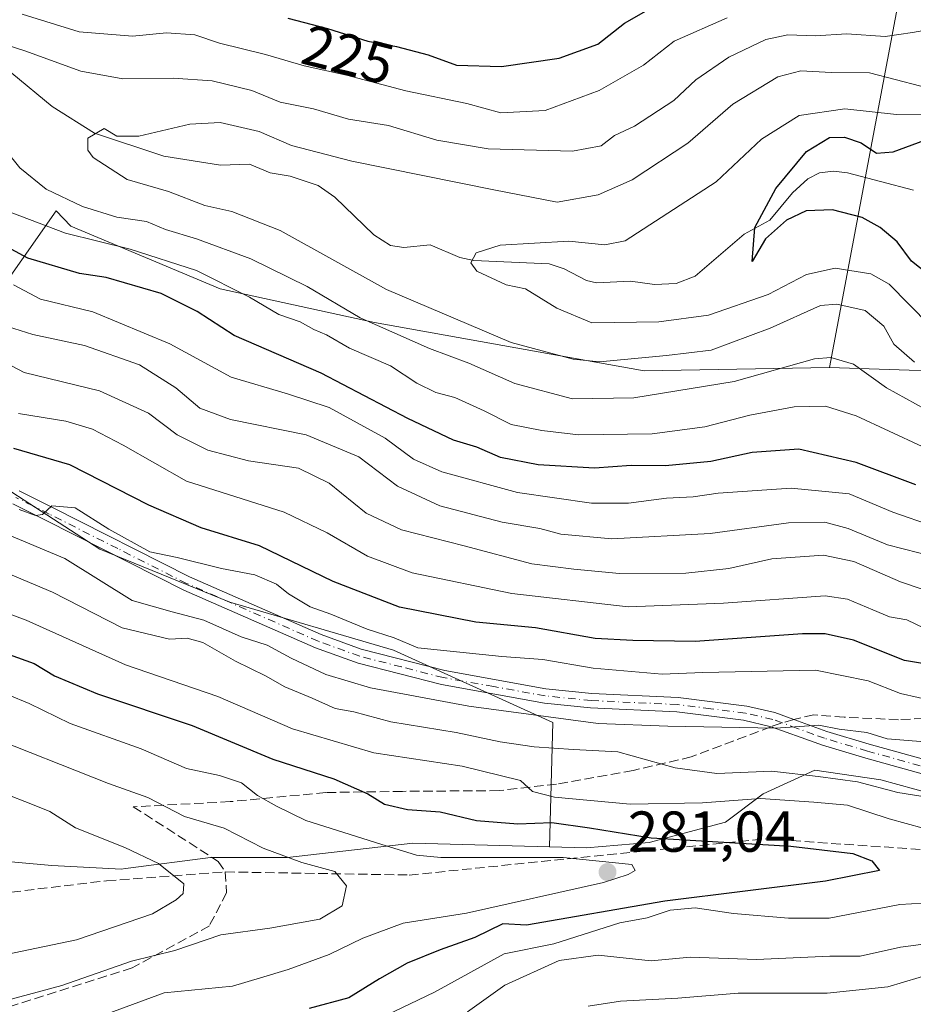
# Model space of a CAD drawing. Units: metres. Extents: x 603267 to 606698, y 4780111 to 4782477.
# Drawn here: x 606157 to 606312, y 4781342 to 4781513 of the extents above; entities that cross this region are included whole.
import ezdxf
from ezdxf.enums import TextEntityAlignment as Align

# ---------------------------------------------------------------- set-up
doc = ezdxf.new("R2010")
doc.units = ezdxf.units.M
doc.header["$MEASUREMENT"] = 0
doc.linetypes.add('DGN Style 3', pattern=[2.307223458686699, 1.648016756204785, -0.6592067024819142])
doc.linetypes.add('DGN Style 4', pattern=[2.6384748266838614, 1.318413404963828, -0.6592067024819142, 0.001648016756204785, -0.6592067024819142])
for name, color, linetype, lineweight in [('Arbolado forestal CxS', 92, 'Continuous', 0), ('Camino Cxs', 7, 'Continuous', 0), ('Camino eje', 30, 'DGN Style 4', 13), ('Corriente natural lineal', 142, 'Continuous', 13), ('Curva de nivel maestra', 30, 'Continuous', 30), ('Curva de nivel normal', 30, 'Continuous', 0), ('Estanque Cxs', 5, 'Continuous', 0), ('Punto de cota en terreno', 7, 'Continuous', 0), ('Rótulo de curva de nivel directora', 7, 'Continuous', 0), ('Rótulo de punto de cota en terreno', 7, 'Continuous', 0), ('Senda', 7, 'DGN Style 3', 0), ('Senda no paivmentada conexión', 7, 'DGN Style 3', 0)]:
    doc.layers.add(name, color=color, linetype=linetype, lineweight=lineweight)
doc.styles.add('Style-Arial', font='txt')

# ---------------------------------------------------------------- blocks, each defined once
blk = doc.blocks.new('5PATER')
at = {"layer": 'Estanque Cxs', "linetype": 'Continuous', "lineweight": 0}
h = blk.add_hatch(color=51, dxfattribs=at)
edge = h.paths.add_edge_path()
edge.add_ellipse((0, 0), major_axis=(-0.1095731443231308, -0.1110710700762829), ratio=0.9994222409660322, start_angle=0, end_angle=360)

msp = doc.modelspace()

# ---------------------------------------------------------------- linework, layer by layer
at = {"layer": 'Arbolado forestal CxS', "color": 92, "linetype": 'Continuous', "lineweight": 0}
for points in [[(605994.7686999999, 4781710.4825, 276.7376999999979), (605992.3995000003, 4781707.902899999, 274.5035000000062), (605981.9644999999, 4781690.9461, 261.0650000000023), (605980.1697000006, 4781659.0407, 240.6588999999949), (605998.1222999999, 4781622.5781, 236.9809999999998), (606038.0588999996, 4781620.511299999, 235.0442999999941), (606079.8022999996, 4781586.597899999, 224.3821999999927), (606090.2377000004, 4781589.205499999, 229.2724000000017), (606104.5855, 4781595.727700001, 241.0301000000036), (606122.8481000002, 4781590.510700001, 245.965200000006), (606173.7229000004, 4781555.293099999, 248.9176000000007), (606185.4631000003, 4781544.858300001, 247.3424999999988), (606221.9874999998, 4781535.727299999, 243.7060999999958), (606255.9033000004, 4781526.5963, 238.2655999999988), (606295.0356999999, 4781535.7269, 234.7387000000017), (606310.3563000001, 4781520.342300001, 222.0653000000021), (606297.5630999999, 4781452.662699999, 215.4190999999992)], [(606515.2644999997, 4781468.755700001, 180.6882000000041), (606478.1079000002, 4781478.910700001, 186.5978000000032), (606439.5802999996, 4781487.285900001, 195.875), (606408.5913000006, 4781488.961100001, 203.5194000000047), (606398.9599000001, 4781484.7733, 205.9587000000029), (606389.3283000002, 4781480.5855, 208.5062000000034), (606375.0909000002, 4781470.535300001, 207.3580999999976), (606339.0771000005, 4781451.271700001, 207.037599999996), (606297.5630999999, 4781452.662699999, 215.4190999999992), (606310.3563000001, 4781520.342300001, 222.0653000000021), (606295.0356999999, 4781535.7269, 234.7387000000017), (606255.9033000004, 4781526.5963, 238.2655999999988), (606221.9874999998, 4781535.727299999, 243.7060999999958), (606185.4631000003, 4781544.858300001, 247.3424999999988), (606173.7229000004, 4781555.293099999, 248.9176000000007), (606122.8481000002, 4781590.510700001, 245.965200000006), (606104.5855, 4781595.727700001, 241.0301000000036), (606090.2377000004, 4781589.205499999, 229.2724000000017), (606079.8022999996, 4781586.597899999, 224.3821999999927), (606038.0588999996, 4781620.511299999, 235.0442999999941)], [(606310.3563000001, 4781520.342300001, 222.0653000000021), (606297.5630999999, 4781452.662699999, 215.4190999999992), (606265.3733000001, 4781452.1095, 210.0996000000014), (606218.4704999998, 4781460.485099999, 214.0488000000041), (606191.6687000003, 4781466.348099999, 219.7277000000031), (606165.7043000003, 4781477.236099999, 217.3760000000038), (606163.1693000002, 4781479.906300001, 216.434699999998), (606144.7670999998, 4781453.784700001, 244.3824000000022)], [(606297.5630999999, 4781452.662699999, 215.4190999999992), (606339.0771000005, 4781451.271700001, 207.037599999996), (606375.0909000002, 4781470.535300001, 207.3580999999976), (606389.3283000002, 4781480.5855, 208.5062000000034), (606398.9599000001, 4781484.7733, 205.9587000000029), (606408.5913000006, 4781488.961100001, 203.5194000000047), (606439.5802999996, 4781487.285900001, 195.875), (606478.1079000002, 4781478.910700001, 186.5978000000032), (606515.2644999997, 4781468.755700001, 180.6882000000041), (606561.0253, 4781466.346899999, 174.6538), (606597.0393000003, 4781473.8847, 171.0660999999964), (606630.2117, 4781457.553900001, 175.0470999999961)], [(606297.5630999999, 4781452.662699999, 215.4190999999992), (606339.0771000005, 4781451.271700001, 207.037599999996), (606375.0909000002, 4781470.535300001, 207.3580999999976), (606389.3283000002, 4781480.5855, 208.5062000000034), (606398.9599000001, 4781484.7733, 205.9587000000029), (606408.5913000006, 4781488.961100001, 203.5194000000047), (606439.5802999996, 4781487.285900001, 195.875), (606478.1079000002, 4781478.910700001, 186.5978000000032), (606515.2644999997, 4781468.755700001, 180.6882000000041), (606561.0253, 4781466.346899999, 174.6538), (606597.0393000003, 4781473.8847, 171.0660999999964), (606630.2117, 4781457.553900001, 175.0470999999961)], [(606321.2773000002, 4781376.939900001, 264.3325000000041), (606306.5263, 4781381.037699999, 263.8050999999978), (606295.0549, 4781382.676899999, 263.1260000000038), (606286.0412999997, 4781378.579100001, 268.0206999999937), (606279.4855000004, 4781373.6621, 271.0519000000059), (606266.2459000006, 4781370.140500001, 273.8369999999995), (606255.3271000005, 4781369.192100001, 275.804999999993), (606248.9375, 4781369.369899999, 275.9763999999996), (606249.4631000003, 4781390.968699999, 260.0341999999946), (606221.8234999999, 4781403.5319, 255.1720999999961), (606193.3466999996, 4781411.907500001, 256.4324000000051), (606170.7324999999, 4781421.1205, 256.1597000000039), (606142.2553000003, 4781439.546700001, 252.8193000000028), (606144.7670999998, 4781453.784700001, 244.3824000000022), (606163.1693000002, 4781479.906300001, 216.434699999998), (606165.7043000003, 4781477.236099999, 217.3760000000038), (606191.6687000003, 4781466.348099999, 219.7277000000031), (606218.4704999998, 4781460.485099999, 214.0488000000041), (606265.3733000001, 4781452.1095, 210.0996000000014), (606297.5630999999, 4781452.662699999, 215.4190999999992), (606339.0771000005, 4781451.271700001, 207.037599999996)], [(606297.5630999999, 4781452.662699999, 215.4190999999992), (606265.3733000001, 4781452.1095, 210.0996000000014), (606218.4704999998, 4781460.485099999, 214.0488000000041), (606191.6687000003, 4781466.348099999, 219.7277000000031), (606165.7043000003, 4781477.236099999, 217.3760000000038), (606163.1693000002, 4781479.906300001, 216.434699999998), (606144.7670999998, 4781453.784700001, 244.3824000000022), (606142.2553000003, 4781439.546700001, 252.8193000000028), (606170.7324999999, 4781421.1205, 256.1597000000039), (606193.3466999996, 4781411.907500001, 256.4324000000051), (606221.8234999999, 4781403.5319, 255.1720999999961), (606249.4631000003, 4781390.968699999, 260.0341999999946), (606248.9375, 4781369.369899999, 275.9763999999996)], [(606297.5630999999, 4781452.662699999, 215.4190999999992), (606265.3733000001, 4781452.1095, 210.0996000000014), (606218.4704999998, 4781460.485099999, 214.0488000000041), (606191.6687000003, 4781466.348099999, 219.7277000000031), (606165.7043000003, 4781477.236099999, 217.3760000000038), (606163.1693000002, 4781479.906300001, 216.434699999998), (606144.7670999998, 4781453.784700001, 244.3824000000022), (606142.2553000003, 4781439.546700001, 252.8193000000028), (606170.7324999999, 4781421.1205, 256.1597000000039), (606193.3466999996, 4781411.907500001, 256.4324000000051), (606221.8234999999, 4781403.5319, 255.1720999999961), (606249.4631000003, 4781390.968699999, 260.0341999999946), (606248.9375, 4781369.369899999, 275.9763999999996)], [(606248.9375, 4781369.369899999, 275.9763999999996), (606225.1754999999, 4781370.029899999, 278.2449000000051), (606203.3997, 4781367.517300001, 284.3310000000056), (606189.9989, 4781367.5175, 287.6389000000054), (606175.6771, 4781365.658500001, 291.0363999999972), (606175.1678999999, 4781365.592300001, 291.1475999999966), (606174.5006999997, 4781365.505700001, 291.2926000000007), (606162.4008999999, 4781366.114700001, 293.1523000000016), (606144.3542999999, 4781367.7545, 296.1469999999972), (606117.2834999999, 4781374.3135, 299.2078000000038), (606077.0878999997, 4781388.250700001, 310.9119999999967), (606040.1732999999, 4781398.907500001, 320.0767999999953), (606009.8217000002, 4781402.1873, 329.8791000000056), (605978.0535000004, 4781404.7367, 343.5991000000067), (605955.8003000002, 4781414.375499999, 350.2330999999977), (605926.2619000003, 4781436.515100001, 359.2617999999929), (605916.4162999997, 4781438.975299999, 363.7682999999961), (605906.5705000004, 4781438.155099999, 367.9075000000012)], [(606248.9375, 4781369.369899999, 275.9763999999996), (606225.1754999999, 4781370.029899999, 278.2449000000051), (606203.3997, 4781367.517300001, 284.3310000000056), (606189.9989, 4781367.5175, 287.6389000000054), (606175.6771, 4781365.658500001, 291.0363999999972), (606175.1678999999, 4781365.592300001, 291.1475999999966), (606174.5006999997, 4781365.505700001, 291.2926000000007), (606162.4008999999, 4781366.114700001, 293.1523000000016), (606144.3542999999, 4781367.7545, 296.1469999999972), (606117.2834999999, 4781374.3135, 299.2078000000038), (606077.0878999997, 4781388.250700001, 310.9119999999967), (606040.1732999999, 4781398.907500001, 320.0767999999953), (606009.8217000002, 4781402.1873, 329.8791000000056), (605978.0535000004, 4781404.7367, 343.5991000000067), (605955.8003000002, 4781414.375499999, 350.2330999999977), (605926.2619000003, 4781436.515100001, 359.2617999999929), (605916.4162999997, 4781438.975299999, 363.7682999999961), (605906.5705000004, 4781438.155099999, 367.9075000000012)], [(606142.2553000003, 4781439.546700001, 252.8193000000028), (606170.7324999999, 4781421.1205, 256.1597000000039), (606193.3466999996, 4781411.907500001, 256.4324000000051), (606221.8234999999, 4781403.5319, 255.1720999999961), (606249.4631000003, 4781390.968699999, 260.0341999999946), (606248.9375, 4781369.369899999, 275.9763999999996), (606225.1754999999, 4781370.029899999, 278.2449000000051), (606203.3997, 4781367.517300001, 284.3310000000056), (606189.9989, 4781367.5175, 287.6389000000054), (606175.6771, 4781365.658500001, 291.0363999999972), (606175.1678999999, 4781365.592300001, 291.1475999999966), (606174.5006999997, 4781365.505700001, 291.2926000000007), (606162.4008999999, 4781366.114700001, 293.1523000000016), (606144.3542999999, 4781367.7545, 296.1469999999972)], [(606040.1732999999, 4781398.907500001, 320.0767999999953), (606077.0878999997, 4781388.250700001, 310.9119999999967), (606117.2834999999, 4781374.3135, 299.2078000000038), (606144.3542999999, 4781367.7545, 296.1469999999972), (606162.4008999999, 4781366.114700001, 293.1523000000016), (606174.5006999997, 4781365.505700001, 291.2926000000007), (606175.1678999999, 4781365.592300001, 291.1475999999966), (606175.6771, 4781365.658500001, 291.0363999999972), (606189.9989, 4781367.5175, 287.6389000000054), (606203.3997, 4781367.517300001, 284.3310000000056), (606225.1754999999, 4781370.029899999, 278.2449000000051), (606248.9375, 4781369.369899999, 275.9763999999996), (606255.3271000005, 4781369.192100001, 275.804999999993), (606266.2459000006, 4781370.140500001, 273.8369999999995), (606279.4855000004, 4781373.6621, 271.0519000000059), (606286.0412999997, 4781378.579100001, 268.0206999999937), (606295.0549, 4781382.676899999, 263.1260000000038), (606306.5263, 4781381.037699999, 263.8050999999978), (606321.2773000002, 4781376.939900001, 264.3325000000041)], [(606248.9375, 4781369.369899999, 275.9763999999996), (606255.3271000005, 4781369.192100001, 275.804999999993), (606266.2459000006, 4781370.140500001, 273.8369999999995), (606279.4855000004, 4781373.6621, 271.0519000000059), (606286.0412999997, 4781378.579100001, 268.0206999999937), (606295.0549, 4781382.676899999, 263.1260000000038), (606306.5263, 4781381.037699999, 263.8050999999978), (606321.2773000002, 4781376.939900001, 264.3325000000041), (606337.6661, 4781375.300899999, 265.2966000000015), (606357.3337000003, 4781375.300899999, 266.4556000000011), (606377.8198999995, 4781377.7597, 267.9725999999937), (606399.1249000002, 4781384.315500001, 270.843200000003), (606404.8545000004, 4781383.7423, 271.6358999999939), (606407.3198999995, 4781383.4955, 271.6711000000068), (606411.4171000002, 4781380.217499999, 272.2578999999969), (606416.3339000001, 4781376.1207, 272.4717999999993), (606423.7093000002, 4781368.7457, 273.9238000000041), (606439.2792999997, 4781359.730900001, 273.7929000000004), (606461.4055000005, 4781346.619899999, 275.5194000000047), (606468.7812999999, 4781343.3419, 273.9217000000062), (606473.6979, 4781333.508099999, 274.7439000000013), (606488.4386999998, 4781307.401500001, 273.9410000000062)]]:
    msp.add_polyline3d(points, dxfattribs=at)
at = {"layer": 'Camino Cxs', "color": 7, "linetype": 'Continuous', "lineweight": 0}
for points in [[(606156.7100999998, 4781431.2301, 261.3497999999963), (606162.5301000001, 4781428.3301, 262.1282000000065), (606186.3201000001, 4781416.300100001, 263.8047999999981), (606209.2001, 4781406.2501, 272.1999999999971), (606216.2001, 4781403.7301, 265.139599999995), (606230.7100999998, 4781400.0101, 270.7924000000057), (606248.2600999996, 4781396.860099999, 271.8628000000026), (606256.2801000001, 4781396.040100001, 266.748900000006), (606271.2701000003, 4781395.350099999, 269.7177999999985), (606283.2301000003, 4781393.840100001, 266.4440000000032), (606288.1001000004, 4781392.720100001, 262.2149000000064), (606291.3701, 4781391.520099999, 262.6345000000001), (606297.1101000002, 4781389.4301, 262.415399999998), (606304.5000999998, 4781387.220100001, 262.9478999999992), (606318.9101, 4781383.220100001, 267.6414999999979)], [(606156.7100999998, 4781431.2301, 261.3497999999963), (606162.5301000001, 4781428.3301, 262.1282000000065), (606186.3201000001, 4781416.300100001, 263.8047999999981), (606209.2001, 4781406.2501, 272.1999999999971), (606216.2001, 4781403.7301, 265.139599999995), (606230.7100999998, 4781400.0101, 270.7924000000057), (606248.2600999996, 4781396.860099999, 271.8628000000026), (606256.2801000001, 4781396.040100001, 266.748900000006), (606271.2701000003, 4781395.350099999, 269.7177999999985), (606283.2301000003, 4781393.840100001, 266.4440000000032), (606288.1001000004, 4781392.720100001, 262.2149000000064), (606291.3701, 4781391.520099999, 262.6345000000001), (606297.1101000002, 4781389.4301, 262.415399999998), (606304.5000999998, 4781387.220100001, 262.9478999999992), (606318.9101, 4781383.220100001, 267.6414999999979)], [(606318.2801000001, 4781380.800100001, 268.1328999999969), (606303.8701, 4781384.800100001, 266.5546000000031), (606296.3400999998, 4781387.050100001, 263.8043999999936), (606292.6501000002, 4781388.4001, 262.7243000000017), (606287.4134999998, 4781390.257099999, 262.2825000000012), (606282.6401000004, 4781391.4101, 265.0651999999973), (606271.0500999996, 4781392.860099999, 268.8806999999942), (606256.0601000005, 4781393.550100001, 271.3016000000061), (606248.0301000001, 4781394.370100001, 273.6682000000001), (606230.1601, 4781397.5701, 271.3491000000067), (606215.6401000004, 4781401.280099999, 267.1603999999934), (606208.2401000002, 4781403.940099999, 274.1129999999976), (606185.3601000002, 4781413.9901, 263.4250999999931), (606161.4101, 4781426.090100001, 264.9762000000046), (606155.6401000004, 4781428.970100001, 264.347299999994)], [(606318.2801000001, 4781380.800100001, 268.1328999999969), (606303.8701, 4781384.800100001, 266.5546000000031), (606296.3400999998, 4781387.050100001, 263.8043999999936), (606292.6501000002, 4781388.4001, 262.7243000000017), (606287.4134999998, 4781390.257099999, 262.2825000000012), (606282.6401000004, 4781391.4101, 265.0651999999973), (606271.0500999996, 4781392.860099999, 268.8806999999942), (606256.0601000005, 4781393.550100001, 271.3016000000061), (606248.0301000001, 4781394.370100001, 273.6682000000001), (606230.1601, 4781397.5701, 271.3491000000067), (606215.6401000004, 4781401.280099999, 267.1603999999934), (606208.2401000002, 4781403.940099999, 274.1129999999976), (606185.3601000002, 4781413.9901, 263.4250999999931), (606161.4101, 4781426.090100001, 264.9762000000046), (606155.6401000004, 4781428.970100001, 264.347299999994)]]:
    msp.add_polyline3d(points, dxfattribs=at)
at = {"layer": 'Camino eje', "color": 30, "linetype": 'DGN Style 4', "lineweight": 13}
for points in [[(606289.3800999997, 4781390.920100001, 262.3393000000069), (606287.7451, 4781391.520099999, 261.9147999999986), (606282.9351000005, 4781392.6251, 265.1426000000066), (606276.9550999999, 4781393.380100001, 266.2884999999951), (606271.1601, 4781394.1051, 269.295499999993), (606256.1700999998, 4781394.795100001, 269.0553000000073), (606248.1451000003, 4781395.6151, 272.7694000000047), (606239.2100999998, 4781397.215100001, 270.6918000000005), (606230.4351000005, 4781398.790100001, 271.0648999999976), (606223.1750999996, 4781400.645099999, 270.7492999999959), (606215.9200999998, 4781402.505100001, 264.1483000000007), (606208.7200999996, 4781405.095100001, 273.0243999999948), (606185.8400999998, 4781415.145099999, 263.4640000000072), (606173.8651000002, 4781421.1951, 266.4664000000048), (606161.9700999996, 4781427.210100001, 262.0500000000029), (606159.0850999998, 4781428.6501, 262.5823999999994), (606156.1750999996, 4781430.100099999, 262.8813999999985)], [(606318.5950999996, 4781382.0101, 267.212400000004), (606304.1851000005, 4781386.0101, 264.700800000006), (606296.7251000004, 4781388.2401, 262.6585999999952), (606294.8800999997, 4781388.915100001, 262.6300999999949), (606292.0100999996, 4781389.960100001, 262.7470999999932), (606289.3800999997, 4781390.920100001, 262.3393000000069)]]:
    msp.add_polyline3d(points, dxfattribs=at)
at = {"layer": 'Corriente natural lineal', "color": 142, "linetype": 'Continuous', "lineweight": 13}
msp.add_polyline3d([(606155.4458, 4781503.803099999, 212.946100000001), (606162.4765999997, 4781498.012399999, 211.699099999998), (606169.8361999998, 4781493.4047, 210.6453000000038), (606181.8646, 4781489.4198, 209.0982999999978), (606191.7281999999, 4781487.804500001, 207.9738999999972), (606196.7917, 4781488.011600001, 207.9651000000013), (606200.3320000004, 4781486.5067, 207.8310999999958), (606203.8146000003, 4781485.9038, 207.8917999999976), (606208.7046999997, 4781484.3115, 207.6607999999978), (606211.6109999996, 4781482.240599999, 206.7801999999938), (606218.3733000001, 4781475.7434, 205.8821999999927), (606221.2844000002, 4781473.870999999, 205.5194999999949), (606223.5800999999, 4781473.5021, 205.1552999999985), (606228.1975999996, 4781473.965700001, 204.7712000000029), (606233.3074000003, 4781471.774, 204.4296000000031), (606235.7445, 4781471.2393, 204.4352999999974), (606248.8755000001, 4781470.6578, 203.8301000000065), (606251.4867000004, 4781469.836300001, 203.5669999999955), (606255.3362999996, 4781467.8005, 202.7029000000039), (606257.1034000004, 4781467.377599999, 202.4910999999993), (606263.0129000006, 4781467.651500001, 202.3316999999952), (606267.1520999996, 4781467.108999999, 201.725099999996), (606270.9052999998, 4781467.253699999, 201.3399000000063), (606274.2238999996, 4781468.568800001, 201.2103000000061), (606282.7468999998, 4781475.8115, 200.5298000000039), (606287.2181000002, 4781478.2905, 199.5829999999987), (606291.1316000001, 4781483.0153, 199.9382999999943), (606293.7883000001, 4781485.432200001, 200.0850000000064), (606295.8608999997, 4781486.475500001, 199.7614000000031), (606298.2732999995, 4781486.789999999, 199.1630000000005), (606300.7154999999, 4781486.5066, 198.6928999999946), (606312.1777999997, 4781483.4619, 196.5426000000007)], dxfattribs=at)
at = {"layer": 'Curva de nivel maestra', "color": 30, "linetype": 'Continuous', "lineweight": 30, "flags": 128}
for points, elevation in [([(606203.4199999999, 4781513.360099999), (606210.3200000003, 4781511.590100001), (606217.3600000005, 4781509.380100001), (606222.29, 4781508.460100001), (606227.8099999996, 4781506.9801), (606232.75, 4781505.220100001), (606240.54, 4781504.960100001), (606250.6100000005, 4781506.4301), (606257.3300000001, 4781508.870100001), (606261.9199999999, 4781512.4901), (606266.1299999999, 4781514.9001)], 225), ([(606315.9800000006, 4781467.850099999), (606311.8399999999, 4781471.140100001), (606309.3200000003, 4781474.4801), (606306.4100000003, 4781477.0001), (606303.25, 4781478.710100001), (606298.0999999996, 4781480.0801), (606293.5, 4781479.870100001), (606290.1100000005, 4781478.280099999), (606286.4299999997, 4781475.030099999), (606284.1600000003, 4781471.0701), (606284.6100000005, 4781476.9801), (606288.2599999999, 4781483.770099999), (606293.5700000003, 4781490.220100001), (606297.5899999999, 4781492.610099999), (606300.1900000004, 4781492.720100001), (606303.0800000001, 4781491.700099999), (606305.7699999996, 4781489.920100001), (606308.6600000003, 4781490.170100001), (606315.2400000002, 4781492.5701)], 200), ([(606312.5800000001, 4781432.3101), (606302.2300000006, 4781436.1601), (606292.2300000006, 4781438.460100001), (606284.1399999997, 4781437.9001), (606276.9400000004, 4781436.340100001), (606269.0599999996, 4781435.5701), (606263.0899999999, 4781435.630100001), (606256.7599999999, 4781435.1801), (606246.9299999997, 4781435.7401), (606240.3899999997, 4781437.0601), (606236.29, 4781438.800100001), (606232.2300000006, 4781440.0701), (606224.2999999998, 4781443.8101), (606209.2000000002, 4781451.710100001), (606194.0899999999, 4781458.2401), (606187.6699999999, 4781462.4101), (606181.3899999997, 4781465.530099999), (606171.8300000001, 4781468.3301), (606167.2000000002, 4781469.020099999), (606158.2100000001, 4781471.690099999), (606147.3399999999, 4781477.5001)], 225), ([(606320.3399999999, 4781400.1501), (606310.5899999999, 4781401.770099999), (606301.7699999996, 4781405.290100001), (606296.8200000003, 4781406.4101), (606292.8700000001, 4781406.380100001), (606274.2199999997, 4781405.0701), (606263.3700000001, 4781405.220100001), (606256.8499999996, 4781405.5601), (606246.4800000006, 4781407.440099999), (606236.0800000001, 4781408.440099999), (606222.8600000005, 4781411.040100001), (606211.3099999996, 4781415.4901), (606198.5, 4781421.6601), (606188.3799999999, 4781424.8201), (606179.2699999996, 4781428.7601), (606165.5599999996, 4781435.7301), (606155.79, 4781438.620100001)], 250.0000000000001), ([(606152.04, 4781403.840100001), (606159.3300000001, 4781401.210100001), (606162.9000000004, 4781399.0801), (606170.3200000003, 4781395.960100001), (606186.7800000003, 4781390.440099999), (606200.7999999998, 4781384.610099999), (606211.4000000004, 4781381.190099999), (606217.3099999996, 4781378.5701), (606220.2400000002, 4781376.770099999), (606224.2400000002, 4781375.880100001), (606229.9100000003, 4781375.450099999), (606236.2400000002, 4781373.960100001), (606243.4199999999, 4781373.360099999), (606249.3399999999, 4781373.600099999), (606255.8799999999, 4781372.710100001), (606266.5800000001, 4781370.920100001), (606290.8499999996, 4781369.520099999), (606301.6299999999, 4781368.2301), (606304.9400000004, 4781366.970100001), (606306.2800000003, 4781365.2601), (606296.8799999999, 4781363.4001), (606268.9400000004, 4781359.9301), (606244.9100000003, 4781355.770099999), (606240.79, 4781355.9901), (606235.9100000003, 4781353.620100001), (606229.9100000003, 4781351.460100001), (606224.1900000004, 4781349.1601), (606219.3499999996, 4781346.450099999), (606214.04, 4781343.120100001), (606207.1600000003, 4781341.3101)], 275)]:
    msp.add_lwpolyline(points, dxfattribs=dict(at, elevation=elevation))
at = {"layer": 'Curva de nivel normal', "color": 30, "linetype": 'Continuous', "lineweight": 0, "flags": 128}
for points, elevation in [([(606157.2300000006, 4781514.060000001), (606167.1799999997, 4781510.99), (606176.4299999997, 4781510.26), (606182.3200000003, 4781510.82), (606187.29, 4781510.460000001), (606191.54, 4781509.029999999), (606199.54, 4781507.029999999), (606206.25, 4781505.08), (606213.6200000001, 4781503.449999999), (606223.9500000002, 4781500.75), (606234.5199999996, 4781498.550000001), (606240.4800000006, 4781496.939999999), (606248.1699999999, 4781497.34), (606257.5599999996, 4781500.800000001), (606265.2300000006, 4781505.180000001), (606270.5700000003, 4781509.359999999), (606279.7800000003, 4781513.439999999)], 220), ([(606153.1100000005, 4781509.16), (606157.7199999997, 4781507.720000001), (606167.4400000004, 4781504.17), (606174.7699999996, 4781502.850000001), (606183.4800000006, 4781502.960000001), (606190.2800000003, 4781502.470000001), (606197.2000000002, 4781500.779999999), (606202.0899999999, 4781498.800000001), (606207.8700000001, 4781497.59), (606214, 4781495.810000001), (606220.9500000002, 4781494.74), (606229.3399999999, 4781492.199999999), (606238.2400000002, 4781490.680000001), (606252.9000000004, 4781490.26), (606257.9000000004, 4781491.189999999), (606260.2300000006, 4781492.970000001), (606263.7000000002, 4781494.619999999), (606270.5099999999, 4781499.050000001), (606274.3399999999, 4781502.65), (606280.0599999996, 4781506.619999999), (606286.4900000002, 4781509.680000001), (606290.3099999996, 4781510.480000001), (606295.0999999996, 4781510.279999999), (606300.6200000001, 4781510.640000001), (606307.2800000003, 4781510.199999999), (606312, 4781510.859999999), (606316.6399999997, 4781511.710000001)], 215), ([(606312.3399999999, 4781453.600000001), (606308.7599999999, 4781456.75), (606307.0199999996, 4781459.850000001), (606303.7699999996, 4781462.57), (606298.8499999996, 4781463.66), (606296.04, 4781463.460000001), (606287.25, 4781459.51), (606277.0300000003, 4781455.66), (606269.2199999997, 4781454.74), (606257.5899999999, 4781453.640000001), (606253.04, 4781454.09), (606242.2199999997, 4781457.039999999), (606220.5800000001, 4781466.220000001), (606202.1200000001, 4781476.460000001), (606193.7000000002, 4781479.779999999), (606189.0099999999, 4781480.84), (606182.6900000004, 4781483.27), (606175.4900000002, 4781485.34), (606169.5999999996, 4781489.180000001), (606168.6799999997, 4781490.430000001), (606168.6600000003, 4781492.529999999), (606171.5199999996, 4781494.180000001), (606173.7199999997, 4781492.859999999), (606177.5300000003, 4781492.859999999), (606186.3799999999, 4781494.949999999), (606191.6500000004, 4781495.26), (606198.4500000002, 4781493.67), (606204.0899999999, 4781491.27), (606214.5800000001, 4781488.539999999), (606239.2400000002, 4781483.539999999), (606250.2699999996, 4781481.4), (606257.3899999997, 4781482.67), (606263.2699999996, 4781485.300000001), (606272.9500000002, 4781491.66), (606280.7800000003, 4781498.449999999), (606288.6200000001, 4781503.199999999), (606292.5700000003, 4781504.230000001), (606297.8799999999, 4781503.930000001), (606304.54, 4781503.869999999), (606313.4400000004, 4781501.550000001)], 210), ([(606314.9500000002, 4781460.02), (606307.9699999997, 4781467.16), (606304.7800000003, 4781468.930000001), (606298.5700000003, 4781469.92), (606293.5700000003, 4781468.82), (606286.9000000004, 4781465.359999999), (606276.5700000003, 4781461.74), (606267.9000000004, 4781460.58), (606256.2599999999, 4781460.42), (606250.1600000003, 4781462.99), (606244.7400000002, 4781466.359999999), (606241.3899999997, 4781467.050000001), (606236.2999999998, 4781469.390000001), (606235.2400000002, 4781470.84), (606236.1399999997, 4781472.609999999), (606240.3099999996, 4781473.939999999), (606252.2599999999, 4781474.640000001), (606258.5499999998, 4781473.980000001), (606262.0499999998, 4781474.66), (606277.8899999997, 4781484.91), (606285.7400000002, 4781492.359999999), (606292.2800000003, 4781496.430000001), (606300.2400000002, 4781497.619999999), (606309.2300000006, 4781496.619999999), (606319.8899999997, 4781496.67)], 205), ([(606315.9000000004, 4781444.52), (606307.4800000006, 4781449.16), (606301.7800000003, 4781453.26), (606297.8399999999, 4781454.430000001), (606294.9699999997, 4781454.15), (606281, 4781450.26), (606263.5700000003, 4781447.42), (606252.9100000003, 4781447.220000001), (606242.9100000003, 4781449.880000001), (606234.9100000003, 4781453.430000001), (606228.04, 4781455.970000001), (606215.9900000002, 4781461.310000001), (606206.7999999998, 4781466.720000001), (606196.9800000006, 4781471.58), (606187.5499999998, 4781475.050000001), (606182.1500000004, 4781476.640000001), (606178.8700000001, 4781478.039999999), (606173.7000000002, 4781478.800000001), (606167.7100000001, 4781480.65), (606161.4000000004, 4781483.680000001), (606156.8499999996, 4781487.359999999), (606151.5700000003, 4781493.880000001)], 215), ([(606313.6600000003, 4781438.92), (606302.1900000004, 4781444.27), (606296.8899999997, 4781445.960000001), (606291.4199999999, 4781445.84), (606283.75, 4781444.4), (606275.9100000003, 4781442.380000001), (606266.75, 4781441.16), (606253.9400000004, 4781440.970000001), (606247.5700000003, 4781441.75), (606242.2400000002, 4781442.74), (606237.5800000001, 4781445.16), (606232.4699999997, 4781447.460000001), (606229.1600000003, 4781448.33), (606225.8399999999, 4781449.939999999), (606221.2800000003, 4781452.939999999), (606214.1699999999, 4781456.01), (606210.1500000004, 4781458.359999999), (606207.9199999999, 4781459.25), (606205.5999999996, 4781460.609999999), (606201.8799999999, 4781461.9), (606196.7599999999, 4781464.9), (606187.54, 4781469.539999999), (606176.04, 4781473.220000001), (606164.7800000003, 4781476.02), (606155.1799999997, 4781479.66)], 220), ([(606315.5899999999, 4781425.109999999), (606308.5800000001, 4781427.52), (606300.9800000006, 4781430.730000001), (606290.9000000004, 4781431.699999999), (606278.2300000006, 4781430.83), (606273.9000000004, 4781430.180000001), (606269.25, 4781429.980000001), (606262.6600000003, 4781429.09), (606256.2300000006, 4781429.08), (606243.3600000005, 4781430.939999999), (606230.1900000004, 4781434.539999999), (606225.2699999996, 4781436.74), (606220.3300000001, 4781440.390000001), (606210.6399999997, 4781445.710000001), (606203.3499999996, 4781448.100000001), (606193.5999999996, 4781451), (606182.9199999999, 4781456.76), (606169.54, 4781462.369999999), (606160.4199999999, 4781464.57), (606155.7400000002, 4781467.060000001)], 230), ([(606154.7000000002, 4781459.82), (606159.0800000001, 4781458.4), (606168.0599999996, 4781456.52), (606177.6299999999, 4781453.140000001), (606183.9800000006, 4781449.15), (606188.1200000001, 4781445.619999999), (606193.4400000004, 4781443.609999999), (606206.6399999997, 4781440.949999999), (606215.75, 4781437.140000001), (606222.5099999999, 4781432.039999999), (606229.8300000001, 4781428.619999999), (606240.6799999997, 4781425.77), (606247.2300000006, 4781424.680000001), (606250.8600000005, 4781423.720000001), (606259.75, 4781422.9), (606276.8600000005, 4781423.800000001), (606290.4299999997, 4781425.66), (606296.75, 4781425.82), (606300.8300000001, 4781424.680000001), (606307.6500000004, 4781421.83), (606318.5499999998, 4781419.07)], 235), ([(606317.6100000005, 4781412.83), (606309.9199999999, 4781415.41), (606301.8399999999, 4781418.949999999), (606296.5300000003, 4781420.08), (606287.5300000003, 4781419.430000001), (606280.0700000003, 4781417.75), (606272.6299999999, 4781416.92), (606261.0899999999, 4781416.850000001), (606253.1200000001, 4781417.609999999), (606245.8499999996, 4781418.560000001), (606234.0999999996, 4781421.689999999), (606223.2000000002, 4781424.480000001), (606217.0700000003, 4781427.33), (606210.6299999999, 4781432.58), (606205.2999999998, 4781435.180000001), (606196.5800000001, 4781436.460000001), (606189.54, 4781438.289999999), (606184.2100000001, 4781440.970000001), (606179.2300000006, 4781444.720000001), (606170.6699999999, 4781448.640000001), (606157.6100000005, 4781451.779999999), (606150.1799999997, 4781455.699999999)], 240), ([(606315.4699999997, 4781406.710000001), (606311, 4781408.850000001), (606308.0099999999, 4781409.33), (606305.1299999999, 4781410.550000001), (606300.7300000006, 4781412.439999999), (606296.8200000003, 4781413), (606279.1299999999, 4781411.74), (606262.5700000003, 4781411.08), (606242.3399999999, 4781413.4), (606225.0199999996, 4781417.02), (606217.2800000003, 4781419.859999999), (606210.2699999996, 4781423.930000001), (606202.8200000003, 4781427.539999999), (606185.8399999999, 4781432.939999999), (606174.79, 4781439.16), (606169.5, 4781441.980000001), (606164.8200000003, 4781443.32), (606156.5899999999, 4781444.680000001)], 245), ([(606328.3399999999, 4781391.880000001), (606309.9000000004, 4781396.02), (606304.3200000003, 4781398.220000001), (606295.1699999999, 4781400.09), (606275.5700000003, 4781399.66), (606268.4900000002, 4781399.359999999), (606256.5199999996, 4781400.41), (606247.7599999999, 4781401.939999999), (606240.5999999996, 4781402.449999999), (606226.0499999998, 4781403.949999999), (606221.9100000003, 4781405.689999999), (606217.2400000002, 4781407.220000001), (606210.8899999997, 4781409.789999999), (606207.3099999996, 4781411.08), (606203.5300000003, 4781413.369999999), (606201.4699999997, 4781415.01), (606197.7000000002, 4781416.66), (606191.8899999997, 4781417.76), (606184.1699999999, 4781419.680000001), (606179.4600000001, 4781420.640000001), (606172.3200000003, 4781424.57), (606166.4400000004, 4781428.27), (606162.3799999999, 4781428.66), (606160.7599999999, 4781427.119999999), (606159.5800000001, 4781426.949999999), (606156.75, 4781428)], 255), ([(606317.8200000003, 4781387.350000001), (606307.5999999996, 4781388.119999999), (606304.0499999998, 4781389.24), (606299.2699999996, 4781389.83), (606295.7100000001, 4781390.52), (606288.2300000006, 4781390.02), (606269.4600000001, 4781390.33), (606257.3499999996, 4781390.84), (606234.9000000004, 4781393.84), (606217.8200000003, 4781397.01), (606210.04, 4781399.300000001), (606203.9800000006, 4781402.140000001), (606199.8300000001, 4781404.4), (606195.3300000001, 4781405.890000001), (606188.8399999999, 4781408.779999999), (606183.3499999996, 4781410.189999999), (606176.3499999996, 4781412.189999999), (606164.6399999997, 4781419.470000001), (606154.2699999996, 4781423.800000001)], 260), ([(606314.9100000003, 4781377.930000001), (606309.4500000002, 4781378.84), (606302.4299999997, 4781380.699999999), (606295.6399999997, 4781381.59), (606287.5300000003, 4781382.5), (606278, 4781382.15), (606270.75, 4781383.08), (606260.7800000003, 4781385.9), (606253.0899999999, 4781386.289999999), (606246.2300000006, 4781386.779999999), (606240.3600000005, 4781387.630000001), (606232.6900000004, 4781389.24), (606221.3300000001, 4781391.109999999), (606214.9299999997, 4781392.859999999), (606211.6600000003, 4781393.439999999), (606207.6500000004, 4781395.210000001), (606202.9100000003, 4781397.17), (606199.5599999996, 4781399.07), (606194.3600000005, 4781401.67), (606188.6799999997, 4781404.880000001), (606185.9100000003, 4781405.619999999), (606182.8399999999, 4781405.439999999), (606174.6100000005, 4781407.439999999), (606162.5099999999, 4781413.65), (606151.8600000005, 4781418.09)], 265), ([(606316.8099999996, 4781371.800000001), (606307.9600000001, 4781374.26), (606300.7199999997, 4781376.609999999), (606294.8700000001, 4781377.17), (606285.5599999996, 4781377.779999999), (606275.4800000006, 4781377), (606262.9299999997, 4781376.789999999), (606249.8099999996, 4781378.039999999), (606245.9800000006, 4781379.01), (606243.8799999999, 4781380.890000001), (606233.75, 4781383.380000001), (606218.3799999999, 4781385.720000001), (606204.2400000002, 4781389.890000001), (606191.2400000002, 4781395.480000001), (606175.2400000002, 4781401.029999999), (606157.9199999999, 4781408.779999999), (606148.8399999999, 4781412.100000001)], 270), ([(606156.1399999997, 4781334.49), (606181.9400000004, 4781344.01), (606193.8200000003, 4781345.17), (606198.6600000003, 4781346.600000001), (606203.4900000002, 4781348.050000001), (606210.6299999999, 4781350.689999999), (606216.4500000002, 4781353.51), (606223.5, 4781356.109999999), (606234.5099999999, 4781357.880000001), (606258.3099999996, 4781363.199999999), (606262.5700000003, 4781364.59), (606263.7800000003, 4781365.289999999), (606263.2199999997, 4781366.32), (606251.2999999998, 4781367.51), (606230.04, 4781367.5), (606225.7699999996, 4781367.949999999), (606219.5999999996, 4781369.869999999), (606206.54, 4781373.980000001), (606201.4400000004, 4781376.460000001), (606198.1600000003, 4781378.300000001), (606195.3899999997, 4781380.5), (606191.5300000003, 4781381.75), (606185.8300000001, 4781382.99), (606177.9600000001, 4781386.430000001), (606165.6200000001, 4781390.800000001), (606158.4800000006, 4781394.310000001), (606154.8399999999, 4781395.800000001)], 280), ([(606152.5, 4781342.180000001), (606164.1399999997, 4781345.26), (606176.2699999996, 4781349.539999999), (606183.7800000003, 4781351.359999999), (606191.8099999996, 4781354.07), (606200.2800000003, 4781355.26), (606208.9699999997, 4781356.800000001), (606212.8600000005, 4781359.109999999), (606213.6200000001, 4781362.58), (606211.6100000005, 4781365.08), (606205.8700000001, 4781366.66), (606199.1699999999, 4781369.130000001), (606192.3399999999, 4781372.65), (606185.4400000004, 4781374.630000001), (606179.1200000001, 4781377.960000001), (606172.2599999999, 4781380.390000001), (606150.2400000002, 4781389.08)], 285), ([(606150.2599999999, 4781349.779999999), (606166.7100000001, 4781353.199999999), (606179.9100000003, 4781357.74), (606184.0099999999, 4781360.17), (606185.2599999999, 4781361.279999999), (606185.3499999996, 4781362.930000001), (606180.9600000001, 4781366.470000001), (606175.1100000005, 4781369.25), (606166.5499999998, 4781372.67), (606162.0800000001, 4781375.51), (606159.0199999996, 4781376.730000001), (606153.9900000002, 4781378.680000001)], 290), ([(606216.2400000002, 4781338.050000001), (606228.9100000003, 4781344.140000001), (606241.0599999996, 4781350.810000001), (606249.6900000004, 4781352.550000001), (606261.1299999999, 4781356.180000001), (606265.9000000004, 4781357.060000001), (606269.9000000004, 4781358.350000001), (606274.2300000006, 4781358.789999999), (606280.9000000004, 4781357.789999999), (606290.4800000006, 4781356.970000001), (606297.5300000003, 4781357), (606309.7999999998, 4781359.380000001), (606315.8899999997, 4781359.680000001)], 270), ([(606234.6399999997, 4781340.710000001), (606241.1200000001, 4781345.34), (606250.6100000005, 4781349.630000001), (606257.3899999997, 4781350.550000001), (606266.6100000005, 4781349.58), (606273.3399999999, 4781350.220000001), (606284.9199999999, 4781349.789999999), (606297.6600000003, 4781350.390000001), (606302.9000000004, 4781350.380000001), (606309.9000000004, 4781351.930000001), (606318.2999999998, 4781353.060000001), (606327.5300000003, 4781354.66), (606333.9699999997, 4781354.59), (606339.6399999997, 4781354.449999999), (606347.5300000003, 4781353.060000001), (606364.4600000001, 4781350.970000001), (606370.8799999999, 4781349.52), (606373.9600000001, 4781347.600000001), (606378.1799999997, 4781346.109999999), (606385.25, 4781344.27), (606391.4100000003, 4781341.539999999)], 265), ([(606255.6500000004, 4781341.699999999), (606261.2300000006, 4781342.57), (606271.2300000006, 4781343.060000001), (606281.7199999997, 4781343.949999999), (606297.2000000002, 4781343.980000001), (606307.7300000006, 4781345.08), (606315.8899999997, 4781347.460000001), (606323.5599999996, 4781348.960000001), (606329.8899999997, 4781349.26), (606336.1900000004, 4781348.550000001), (606343.7699999996, 4781347.039999999), (606352.1900000004, 4781346.84), (606361.8899999997, 4781345.66), (606371.3899999997, 4781343.199999999), (606378.9000000004, 4781341.369999999)], 259.9999999999999)]:
    msp.add_lwpolyline(points, dxfattribs=dict(at, elevation=elevation))
at = {"layer": 'Senda', "color": 7, "linetype": 'DGN Style 3', "lineweight": 0}
for points in [[(605812.1882999997, 4781493.184699999, 394.0366000000067), (605830.0290999999, 4781479.511299999, 396.6343999999954), (605897.1672999999, 4781440.8159, 376.3469999999944), (605987.1259000005, 4781395.506100001, 349.4183000000049), (606030.1206999999, 4781378.969500001, 340.9418000000005), (606067.9301000005, 4781377.600099999, 324.3340999999928), (606089.8201000001, 4781368.2401, 316.1622000000062), (606104.1300999997, 4781365.2601, 313.1410999999935), (606117.0100999996, 4781363.360099999, 310.1367999999929), (606126.2200999996, 4781365.0001, 304.0776999999944), (606134.6801000005, 4781366.610099999, 304.9869000000036), (606141.1797000002, 4781365.4757, 305.4716999999946), (606146.4715, 4781365.806500001, 305.7179999999935), (606155.4011000004, 4781361.506899999, 300.8214000000008), (606171.9376999997, 4781363.4913, 304.1079000000027), (606192.5601000005, 4781365.020099999, 296.4585999999982)], [(606486.3300999999, 4781413.200099999, 238.6257000000041), (606474.6101000002, 4781413.2501, 245.8157999999967), (606465.8300999999, 4781414.2301, 247.3549999999959), (606457.3000999996, 4781415.9101, 247.1858999999968), (606449.6901000004, 4781418.390100001, 247.0219999999972), (606444.1101000002, 4781421.940099999, 245.350099999996), (606437.8201000001, 4781426.420100001, 246.5881999999983), (606431.4600999998, 4781429.530099999, 247.9949000000051), (606422.5401, 4781432.370100001, 251.9863000000041), (606412.1401000004, 4781434.9901, 248.6414999999979), (606403.5401, 4781435.220100001, 252.0179999999964), (606396.4801000003, 4781432.950099999, 250.7875000000058), (606387.6501000002, 4781427.4901, 253.7019), (606378.2901, 4781420.3301, 258.0114000000031), (606370.0900999998, 4781412.950099999, 256.781799999997), (606363.9700999996, 4781408.0801, 255.392200000002), (606356.5301000001, 4781403.1501, 261.6520000000019), (606336.9301000005, 4781394.2501, 269.4361000000063), (606326.4801000003, 4781392.5601, 269.1808000000019), (606318.5601000005, 4781391.940099999, 266.2369999999937), (606309.5601000005, 4781391.470100001, 268.7617999999929), (606300.1401000004, 4781391.9101, 262.6604999999981), (606294.8601000002, 4781392.3201, 262.3530000000028), (606291.3701, 4781391.520099999, 262.6345000000001)], [(606287.4134999998, 4781390.257099999, 262.2825000000012), (606273.5601000005, 4781385.0101, 270.2744999999995), (606263.4501, 4781382.6501, 275.0837999999931), (606250.1501000002, 4781380.290100001, 280.545499999993), (606240.1401000004, 4781379.1501, 283.5121000000072), (606223.3501000004, 4781379.020099999, 287.9499999999971), (606210.0301000001, 4781378.8201, 288.1931999999942), (606193.3800999997, 4781377.2301, 289.0130999999965), (606176.5500999996, 4781376.340100001, 299.0158999999985), (606191.3101000005, 4781366.860099999, 296.7063999999955), (606192.5601000005, 4781365.020099999, 296.4585999999982)], [(606192.5601000005, 4781365.020099999, 296.4585999999982), (606224.5236999998, 4781364.4835, 291.6349999999948), (606286.3701, 4781370.7675, 283.5026000000071), (606334.9874999998, 4781367.460100001, 278.4760999999999), (606365.0839000001, 4781367.790899999, 276.2933000000049), (606391.5422999999, 4781369.444499999, 283.9734000000026), (606413.3705000002, 4781362.8299, 286.9790000000066), (606428.2533, 4781353.9001, 288.6104999999953), (606442.4747000001, 4781346.9549, 286.823000000004), (606453.3887, 4781340.6711, 284.7909999999974), (606463.9720999999, 4781331.7413, 283.1106), (606477.3054999998, 4781325.7555, 275.258600000001)], [(606192.5601000005, 4781365.020099999, 296.4585999999982), (606192.7901, 4781361.4101, 295.1404999999941), (606189.7901, 4781355.6601, 291.2957000000025), (606176.3701, 4781348.340100001, 296.2388999999966), (606148.2701000003, 4781339.470100001, 293.1928999999946), (606128.0401, 4781329.790100001, 287.8331999999937), (606113.7401000002, 4781320.3101, 287.9006999999983), (606103.6401000004, 4781310.840100001, 286.3705999999947), (606092.5500999996, 4781297.450099999, 278.5415000000066), (606084.0500999996, 4781286.6501, 278.2032000000036), (606065.7401000002, 4781263.530099999, 267.2765000000072), (606059.3400999998, 4781253.130100001, 258.9811000000045), (606052.5301000001, 4781240.9101, 257.2979999999953), (606042.5701000001, 4781224.790100001, 249.5714000000008), (606031.3601000002, 4781217.5001, 249.3714000000036), (606018.4200999998, 4781214.3301, 241.7317000000039), (605999.0701000001, 4781216.690099999, 239.5706999999966), (605986.7001, 4781218.360099999, 238.0375000000058), (605981.1700999998, 4781218.450099999, 239.4533999999985), (605968.1901000004, 4781218.3101, 236.3285999999935), (605950.5401, 4781215.0801, 236.4698000000062), (605936.0601000005, 4781210.020099999, 229.101800000004), (605920.6546999998, 4781197.464400001, 213.5779000000039)]]:
    msp.add_polyline3d(points, dxfattribs=at)
at = {"layer": 'Senda no paivmentada conexión', "color": 7, "linetype": 'DGN Style 3', "lineweight": 0, "extrusion": (-0.3145117721611638, 0.9096699651947769, 0.2712616810288132), "elevation": 4158873.727091765, "flags": 128}
msp.add_lwpolyline([(-2135394.216776072, -1171816.975463307), (-2135392.13995676, -1171817.28216281), (-2135390.064666826, -1171817.341175451)], dxfattribs=at)

# ---------------------------------------------------------------- block references
at = {"layer": 'Punto de cota en terreno', "color": 7, "linetype": 'Continuous', "lineweight": 0, "xscale": 10, "yscale": 10, "zscale": 10}
msp.add_blockref('5PATER', (606259, 4781365, 281.0399999999936), dxfattribs=at)

# ---------------------------------------------------------------- texts
at = {"layer": 'Rótulo de curva de nivel directora', "color": 7, "linetype": 'Continuous', "lineweight": 0, "style": 'Style-Arial'}
msp.add_text('225', height=7.000000000000002, rotation=345.6126043460657, dxfattribs=at).set_placement((606213.9239838261, 4781507.028034148), align=Align.MIDDLE_CENTER)
at = {"layer": 'Rótulo de punto de cota en terreno', "color": 7, "linetype": 'Continuous', "lineweight": 0, "style": 'Style-Arial'}
msp.add_text('281,04', height=7.000000000000002, dxfattribs=at).set_placement((606262.5278000003, 4781368.527799999))

doc.saveas('drawing.dxf')
